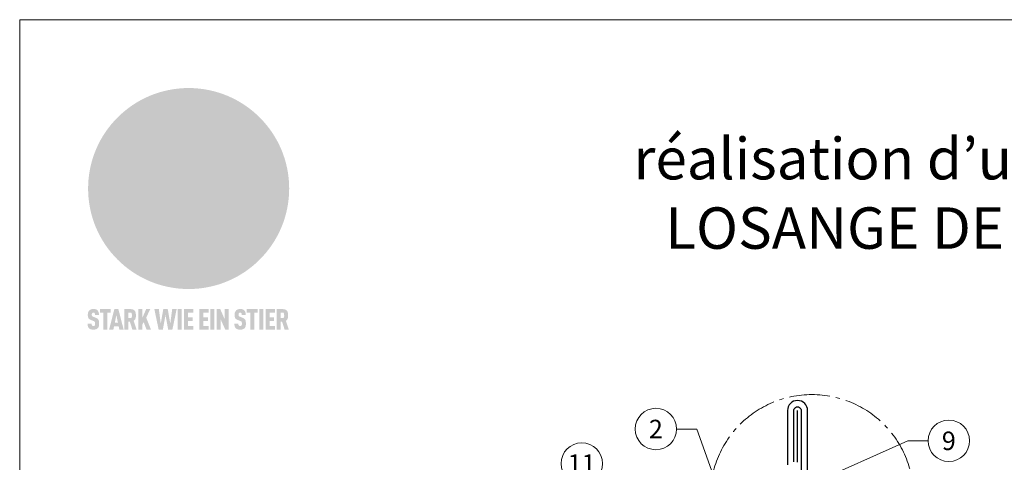
# Model space of a CAD drawing. Units: millimetres. Extents: x 0 to 70034, y 0 to 4832.
# Drawn here: x 34570 to 35045, y 826 to 1039 of the extents above; entities that cross this region are included whole.
import ezdxf
from ezdxf.enums import TextEntityAlignment as Align

# ---------------------------------------------------------------- set-up
doc = ezdxf.new("R2010")
doc.units = ezdxf.units.MM
doc.linetypes.add('AM_DIN_G_W050', pattern=[13.75, 9.75, -1.5, 1, -1.5])
for name, color, linetype, lineweight, true_color in [('01_PREFA-Dachprodukt', 7, 'Continuous', 25, 0xe1000f), ('02_Kantteile', 7, 'Continuous', 25, 0xff7f7f), ('08_Bemassung', 7, 'Continuous', 5, 0x505f69), ('10_Blattrahmen', 7, 'Continuous', 20, 0x000000), ('20_PREFA_Logo_weiss', 7, 'Continuous', 0, 0xfefefe), ('99_Text_1_DE', 7, 'Continuous', 25, 0xe1000f)]:
    doc.layers.add(name, color=color, linetype=linetype, lineweight=lineweight, true_color=true_color)
doc.styles.add('Arial', font='arial.ttf')
doc.styles.add('PREFA_Standard', font='arial.ttf', dxfattribs={"height": 20})

# ---------------------------------------------------------------- blocks, each defined once
blk = doc.blocks.new('A$C8d5866de')
h = blk.add_hatch(color=256)
h.dxf.hatch_style = 1
h.paths.add_polyline_path([(25.88, -1.79), (30.43, 2.83), (29.86, 3.85), (28.97, 5.42), (30.61, 5.51), (31.96, 5.49), (33.06, 5.39), (33.94, 5.21), (34.61, 4.98), (35.11, 4.71), (35.46, 4.42), (35.69, 4.13), (35.9, 3.67), (35.98, 3.2), (35.97, 2.74), (35.88, 2.32), (35.64, 1.65), (35.51, 1.39), (36.65, 2.5), (37.57, 3.44), (38.25, 4.27), (38.73, 4.92), (39.28, 5.79), (39.5, 6.31), (39.65, 6.89), (39.69, 7.52), (39.6, 8.21), (39.47, 8.6), (39.26, 8.97), (38.98, 9.31), (38.65, 9.63), (37.83, 10.18), (36.87, 10.64), (35.83, 11), (34.77, 11.29), (32.84, 11.67), (31.68, 11.8), (30.43, 11.88), (27.94, 11.93), (25.2, 11.86), (17.95, 24.26), (10.7, 36.66), (8.97, 36.63), (6.95, 36.49), (4.31, 36.16), (1.14, 35.59), (-0.61, 35.19), (-2.45, 34.69), (-4.36, 34.11), (-6.35, 33.41), (-8.39, 32.6), (-10.46, 31.66), (-11.95, 30.89), (-13.43, 30), (-14.88, 29.02), (-16.32, 27.96), (-17.72, 26.84), (-19.08, 25.66), (-21.68, 23.2), (-22.14, 22.78), (-22.7, 22.36), (-23.36, 21.94), (-24.12, 21.55), (-24.97, 21.2), (-25.93, 20.9), (-26.99, 20.66), (-28.15, 20.51), (-29.98, 20.27), (-31.01, 20.05), (-32.1, 19.74), (-33.19, 19.33), (-34.26, 18.78), (-35.28, 18.09), (-36.22, 17.24), (-36.66, 16.71), (-37.03, 16.13), (-37.33, 15.51), (-37.55, 14.89), (-37.7, 14.29), (-37.78, 13.71), (-37.79, 13.18), (-37.72, 12.72), (-38.08, 11.63), (-38.22, 10.64), (-38.19, 10.19), (-38.11, 9.8), (-37.98, 9.46), (-37.78, 9.18), (-37.03, 8.53), (-36.05, 7.94), (-34.78, 7.39), (-33.14, 6.84), (-33.5, 11.52), (-34.4, 12.11), (-35.06, 12.75), (-35.31, 13.13), (-35.46, 13.54), (-35.48, 13.86), (-35.41, 14.23), (-35.27, 14.62), (-35.05, 15.03), (-34.77, 15.43), (-34.42, 15.82), (-34.02, 16.17), (-33.56, 16.47), (-32.89, 16.79), (-32.13, 17.06), (-30.54, 17.45), (-28.73, 17.72), (-30.86, 5.72), (-33, -6.29), (-29.59, -5.64), (-26.61, -6.5), (-22.92, -0.91), (-15.97, -5.92), (-15.49, -19.29), (-11.91, -18.61), (-8.49, -19.48), (-3.25, -8.34), (0.23, -8.34), (4.44, -12.51), (15.04, -12.51), (16.8, -10.76), (21.99, -15.14), (27.17, -19.52), (30.62, -18.8), (35.07, -19.41)])
h.paths.add_polyline_path([(3.16, 5.42), (2.9, 5.18), (2.55, 5.05), (2.08, 5.01), (0.96, 5.1), (-0.85, 5.43), (-3.75, 5.67), (-5.66, 5.69), (-6.49, 5.61), (-7.16, 5.46), (-8.07, 5.08), (-8.8, 4.62), (-9.07, 4.35), (-9.29, 4.04), (-9.42, 3.7), (-9.47, 3.33), (-9.41, 2.6), (-9.26, 2.07), (-9.02, 1.62), (-10.37, 3.02), (-11.42, 4.18), (-12.15, 5.15), (-12.49, 5.78), (-12.81, 6.53), (-13.02, 7.28), (-13.05, 7.62), (-13.02, 7.92), (-12.83, 8.55), (-12.64, 8.93), (-12.35, 9.33), (-11.94, 9.74), (-11.37, 10.16), (-10.61, 10.57), (-9.64, 10.97), (-8.51, 11.31), (-7.32, 11.56), (-4.99, 11.87), (-3.05, 11.99), (-1.93, 12), (0.67, 11.9), (2.19, 11.76), (2.74, 11.68), (3.04, 11.57), (3.19, 11.39), (3.33, 11.09), (3.55, 10.23), (3.7, 9.24), (3.77, 8.37), (3.75, 7.52), (3.63, 6.59), (3.52, 6.14), (3.36, 5.75)], flags=16)
h = blk.add_hatch(color=256)
h.dxf.hatch_style = 1
h.paths.add_polyline_path([(-43.86, -62.92), (-43.89, -62.89), (-43.93, -62.86), (-43.97, -62.83), (-44.01, -62.8), (-44.05, -62.77), (-44.09, -62.74), (-44.13, -62.71), (-44.17, -62.68), (-44.21, -62.66), (-44.26, -62.63), (-44.3, -62.6), (-44.35, -62.58), (-44.45, -62.53), (-44.55, -62.48), (-44.66, -62.43), (-46.1, -61.86), (-46.19, -61.82), (-46.28, -61.78), (-46.35, -61.74), (-46.41, -61.7), (-46.46, -61.66), (-46.52, -61.61), (-46.56, -61.56), (-46.6, -61.51), (-46.63, -61.45), (-46.65, -61.39), (-46.67, -61.34), (-46.68, -61.28), (-46.69, -61.22), (-46.71, -61.15), (-46.71, -61.05), (-46.72, -60.95), (-46.71, -60.75), (-46.71, -60.67), (-46.7, -60.57), (-46.69, -60.5), (-46.67, -60.44), (-46.66, -60.38), (-46.63, -60.32), (-46.61, -60.27), (-46.58, -60.22), (-46.52, -60.14), (-46.48, -60.09), (-46.43, -60.05), (-46.39, -60.02), (-46.33, -59.99), (-46.28, -59.97), (-46.22, -59.95), (-46.15, -59.93), (-46.09, -59.92), (-45.98, -59.91), (-45.9, -59.91), (-45.83, -59.91), (-45.76, -59.93), (-45.69, -59.94), (-45.63, -59.96), (-45.57, -59.99), (-45.51, -60.03), (-45.45, -60.07), (-45.4, -60.12), (-45.36, -60.18), (-45.32, -60.24), (-45.29, -60.31), (-45.26, -60.39), (-45.24, -60.46), (-45.23, -60.53), (-45.22, -60.6), (-45.21, -60.66), (-45.21, -60.76), (-45.2, -60.91), (-45.2, -61.03), (-43.28, -61.03), (-43.28, -60.85), (-43.28, -60.67), (-43.3, -60.5), (-43.31, -60.41), (-43.32, -60.33), (-43.33, -60.25), (-43.34, -60.17), (-43.36, -60.09), (-43.37, -60.01), (-43.39, -59.93), (-43.41, -59.86), (-43.43, -59.79), (-43.45, -59.71), (-43.47, -59.64), (-43.5, -59.57), (-43.52, -59.5), (-43.55, -59.44), (-43.58, -59.37), (-43.61, -59.31), (-43.65, -59.25), (-43.68, -59.19), (-43.72, -59.13), (-43.76, -59.07), (-43.8, -59.01), (-43.84, -58.96), (-43.88, -58.91), (-43.93, -58.86), (-43.97, -58.81), (-44.02, -58.76), (-44.06, -58.72), (-44.1, -58.68), (-44.14, -58.65), (-44.19, -58.61), (-44.23, -58.58), (-44.28, -58.55), (-44.32, -58.52), (-44.37, -58.49), (-44.42, -58.46), (-44.47, -58.43), (-44.53, -58.41), (-44.58, -58.38), (-44.64, -58.36), (-44.69, -58.34), (-44.75, -58.32), (-44.81, -58.3), (-44.87, -58.28), (-44.94, -58.26), (-45, -58.24), (-45.07, -58.23), (-45.13, -58.21), (-45.2, -58.2), (-45.27, -58.19), (-45.34, -58.18), (-45.41, -58.17), (-45.49, -58.16), (-45.64, -58.15), (-45.8, -58.14), (-45.96, -58.13), (-46.1, -58.14), (-46.17, -58.14), (-46.24, -58.15), (-46.3, -58.15), (-46.37, -58.16), (-46.44, -58.17), (-46.5, -58.18), (-46.56, -58.19), (-46.63, -58.2), (-46.69, -58.21), (-46.75, -58.23), (-46.81, -58.24), (-46.87, -58.26), (-46.92, -58.28), (-46.98, -58.3), (-47.04, -58.32), (-47.09, -58.34), (-47.15, -58.36), (-47.2, -58.38), (-47.25, -58.41), (-47.31, -58.43), (-47.36, -58.46), (-47.41, -58.49), (-47.46, -58.52), (-47.5, -58.55), (-47.55, -58.58), (-47.6, -58.61), (-47.64, -58.65), (-47.69, -58.68), (-47.73, -58.72), (-47.77, -58.76), (-47.83, -58.81), (-47.88, -58.86), (-47.93, -58.91), (-47.98, -58.96), (-48.02, -59.02), (-48.07, -59.07), (-48.11, -59.13), (-48.15, -59.19), (-48.19, -59.25), (-48.23, -59.31), (-48.27, -59.37), (-48.3, -59.43), (-48.34, -59.5), (-48.37, -59.56), (-48.4, -59.63), (-48.43, -59.7), (-48.45, -59.77), (-48.48, -59.84), (-48.5, -59.91), (-48.52, -59.99), (-48.54, -60.06), (-48.56, -60.13), (-48.57, -60.21), (-48.59, -60.29), (-48.6, -60.36), (-48.61, -60.44), (-48.62, -60.52), (-48.63, -60.6), (-48.63, -60.69), (-48.64, -60.77), (-48.64, -60.85), (-48.64, -61.07), (-48.64, -61.21), (-48.63, -61.33), (-48.62, -61.46), (-48.61, -61.58), (-48.6, -61.69), (-48.58, -61.8), (-48.56, -61.9), (-48.54, -62), (-48.53, -62.05), (-48.52, -62.1), (-48.5, -62.15), (-48.49, -62.19), (-48.47, -62.24), (-48.46, -62.28), (-48.44, -62.32), (-48.43, -62.36), (-48.41, -62.4), (-48.39, -62.44), (-48.37, -62.48), (-48.36, -62.51), (-48.34, -62.55), (-48.32, -62.58), (-48.29, -62.61), (-48.27, -62.65), (-48.25, -62.68), (-48.23, -62.71), (-48.2, -62.74), (-48.18, -62.77), (-48.15, -62.8), (-48.13, -62.83), (-48.1, -62.86), (-48.07, -62.89), (-48.04, -62.92), (-48.01, -62.94), (-47.98, -62.97), (-47.95, -63), (-47.92, -63.02), (-47.89, -63.05), (-47.85, -63.07), (-47.82, -63.1), (-47.78, -63.12), (-47.75, -63.15), (-47.71, -63.17), (-47.67, -63.19), (-47.64, -63.21), (-47.6, -63.23), (-47.56, -63.26), (-47.52, -63.28), (-47.43, -63.32), (-47.35, -63.35), (-46, -63.9), (-45.88, -63.95), (-45.82, -63.97), (-45.76, -64), (-45.68, -64.04), (-45.59, -64.08), (-45.54, -64.12), (-45.47, -64.16), (-45.42, -64.21), (-45.37, -64.25), (-45.32, -64.3), (-45.28, -64.35), (-45.25, -64.4), (-45.23, -64.46), (-45.2, -64.53), (-45.18, -64.6), (-45.16, -64.69), (-45.14, -64.77), (-45.14, -64.84), (-45.13, -64.9), (-45.12, -64.97), (-45.12, -65.05), (-45.12, -65.12), (-45.12, -65.2), (-45.12, -65.4), (-45.12, -65.49), (-45.13, -65.55), (-45.14, -65.61), (-45.15, -65.68), (-45.16, -65.76), (-45.18, -65.83), (-45.2, -65.9), (-45.23, -65.97), (-45.26, -66.03), (-45.3, -66.08), (-45.32, -66.11), (-45.34, -66.13), (-45.38, -66.17), (-45.42, -66.21), (-45.47, -66.24), (-45.53, -66.27), (-45.59, -66.3), (-45.65, -66.32), (-45.72, -66.33), (-45.8, -66.34), (-45.88, -66.35), (-45.97, -66.35), (-46.05, -66.35), (-46.12, -66.34), (-46.2, -66.33), (-46.27, -66.31), (-46.33, -66.29), (-46.39, -66.26), (-46.45, -66.23), (-46.51, -66.19), (-46.56, -66.15), (-46.6, -66.11), (-46.63, -66.06), (-46.67, -66.01), (-46.7, -65.95), (-46.73, -65.88), (-46.75, -65.8), (-46.76, -65.75), (-46.77, -65.69), (-46.78, -65.63), (-46.78, -65.57), (-46.79, -65.51), (-46.79, -65.44), (-46.8, -65.37), (-46.8, -65.3), (-46.8, -65.23), (-48.72, -65.23), (-48.72, -65.41), (-48.72, -65.59), (-48.71, -65.76), (-48.69, -65.92), (-48.67, -66.08), (-48.66, -66.16), (-48.65, -66.23), (-48.63, -66.3), (-48.62, -66.37), (-48.6, -66.44), (-48.58, -66.51), (-48.56, -66.58), (-48.54, -66.64), (-48.52, -66.7), (-48.5, -66.77), (-48.47, -66.83), (-48.44, -66.89), (-48.41, -66.94), (-48.38, -67), (-48.35, -67.06), (-48.32, -67.11), (-48.28, -67.16), (-48.25, -67.21), (-48.21, -67.26), (-48.17, -67.31), (-48.13, -67.36), (-48.08, -67.41), (-48.04, -67.45), (-48, -67.49), (-47.96, -67.53), (-47.91, -67.56), (-47.86, -67.6), (-47.81, -67.64), (-47.76, -67.67), (-47.71, -67.7), (-47.65, -67.74), (-47.6, -67.77), (-47.54, -67.8), (-47.48, -67.83), (-47.42, -67.86), (-47.36, -67.88), (-47.29, -67.91), (-47.23, -67.93), (-47.16, -67.96), (-47.09, -67.98), (-47.02, -68), (-46.95, -68.02), (-46.88, -68.03), (-46.8, -68.05), (-46.73, -68.06), (-46.65, -68.08), (-46.57, -68.09), (-46.48, -68.1), (-46.4, -68.11), (-46.32, -68.11), (-46.23, -68.12), (-46.14, -68.12), (-45.96, -68.13), (-45.78, -68.12), (-45.69, -68.12), (-45.6, -68.11), (-45.52, -68.1), (-45.44, -68.09), (-45.35, -68.08), (-45.27, -68.07), (-45.2, -68.06), (-45.12, -68.04), (-45.04, -68.03), (-44.97, -68.01), (-44.89, -67.99), (-44.82, -67.97), (-44.75, -67.94), (-44.68, -67.92), (-44.62, -67.89), (-44.55, -67.87), (-44.49, -67.84), (-44.43, -67.81), (-44.37, -67.78), (-44.31, -67.75), (-44.25, -67.72), (-44.2, -67.69), (-44.14, -67.65), (-44.09, -67.62), (-44.04, -67.58), (-43.99, -67.55), (-43.95, -67.51), (-43.9, -67.47), (-43.86, -67.43), (-43.82, -67.39), (-43.77, -67.34), (-43.73, -67.3), (-43.69, -67.25), (-43.65, -67.2), (-43.63, -67.17), (-43.61, -67.14), (-43.59, -67.12), (-43.57, -67.09), (-43.54, -67.04), (-43.51, -66.98), (-43.48, -66.92), (-43.45, -66.86), (-43.42, -66.8), (-43.4, -66.74), (-43.38, -66.68), (-43.35, -66.62), (-43.33, -66.55), (-43.32, -66.49), (-43.3, -66.42), (-43.29, -66.35), (-43.27, -66.28), (-43.26, -66.21), (-43.24, -66.06), (-43.22, -65.9), (-43.21, -65.74), (-43.2, -65.57), (-43.19, -65.4), (-43.19, -65.21), (-43.19, -65.06), (-43.2, -64.9), (-43.2, -64.75), (-43.21, -64.61), (-43.22, -64.48), (-43.23, -64.34), (-43.25, -64.22), (-43.27, -64.1), (-43.29, -63.98), (-43.3, -63.93), (-43.31, -63.87), (-43.33, -63.82), (-43.34, -63.77), (-43.36, -63.72), (-43.37, -63.67), (-43.39, -63.62), (-43.41, -63.58), (-43.42, -63.53), (-43.44, -63.49), (-43.46, -63.45), (-43.48, -63.41), (-43.5, -63.37), (-43.52, -63.33), (-43.54, -63.29), (-43.57, -63.26), (-43.59, -63.22), (-43.62, -63.18), (-43.64, -63.15), (-43.67, -63.11), (-43.7, -63.08), (-43.73, -63.05), (-43.76, -63.01), (-43.79, -62.98), (-43.82, -62.95)])
h = blk.add_hatch(color=256)
h.dxf.hatch_style = 1
h.paths.add_polyline_path([(-39.22, -59.98), (-37.56, -59.98), (-37.56, -58.2), (-42.8, -58.2), (-42.8, -59.98), (-41.14, -59.98), (-41.14, -68.06), (-39.22, -68.06)])
h = blk.add_hatch(color=256)
h.dxf.hatch_style = 1
h.paths.add_polyline_path([(-38.36, -68.06), (-36.32, -68.06), (-36, -66.54), (-33.73, -66.54), (-33.41, -68.06), (-31.36, -68.06), (-33.9, -58.2), (-35.83, -58.2)])
h.paths.add_polyline_path([(-35.62, -64.76), (-34.86, -61.1), (-34.1, -64.76)], flags=16)
h = blk.add_hatch(color=256)
h.dxf.hatch_style = 1
h.paths.add_polyline_path([(-30.96, -68.06), (-29.03, -68.06), (-29.03, -64.26), (-28.37, -64.26), (-27.14, -68.06), (-25.13, -68.06), (-26.54, -63.83), (-26.46, -63.77), (-26.42, -63.74), (-26.38, -63.71), (-26.34, -63.68), (-26.3, -63.65), (-26.27, -63.62), (-26.23, -63.59), (-26.19, -63.56), (-26.16, -63.52), (-26.13, -63.49), (-26.1, -63.46), (-26.06, -63.42), (-26.03, -63.39), (-26, -63.36), (-25.98, -63.32), (-25.95, -63.29), (-25.92, -63.25), (-25.9, -63.21), (-25.87, -63.18), (-25.85, -63.14), (-25.82, -63.1), (-25.8, -63.06), (-25.78, -63.03), (-25.76, -62.99), (-25.74, -62.95), (-25.72, -62.91), (-25.7, -62.87), (-25.69, -62.83), (-25.67, -62.79), (-25.66, -62.74), (-25.64, -62.7), (-25.62, -62.62), (-25.59, -62.53), (-25.57, -62.45), (-25.55, -62.36), (-25.53, -62.27), (-25.51, -62.18), (-25.5, -62.09), (-25.48, -62), (-25.47, -61.9), (-25.46, -61.81), (-25.45, -61.71), (-25.45, -61.62), (-25.44, -61.52), (-25.44, -61.42), (-25.44, -61.32), (-25.45, -60.88), (-25.45, -60.71), (-25.47, -60.55), (-25.49, -60.39), (-25.5, -60.31), (-25.51, -60.24), (-25.52, -60.17), (-25.54, -60.09), (-25.55, -60.02), (-25.57, -59.95), (-25.59, -59.88), (-25.61, -59.82), (-25.63, -59.75), (-25.65, -59.68), (-25.67, -59.62), (-25.69, -59.56), (-25.72, -59.5), (-25.75, -59.44), (-25.77, -59.38), (-25.8, -59.32), (-25.83, -59.26), (-25.86, -59.21), (-25.9, -59.16), (-25.93, -59.1), (-25.97, -59.05), (-26, -59), (-26.02, -58.98), (-26.04, -58.95), (-26.06, -58.93), (-26.08, -58.91), (-26.1, -58.88), (-26.12, -58.86), (-26.14, -58.84), (-26.17, -58.82), (-26.19, -58.8), (-26.21, -58.77), (-26.23, -58.75), (-26.26, -58.73), (-26.28, -58.71), (-26.31, -58.69), (-26.33, -58.68), (-26.36, -58.66), (-26.39, -58.64), (-26.41, -58.62), (-26.44, -58.6), (-26.47, -58.59), (-26.52, -58.55), (-26.58, -58.52), (-26.64, -58.49), (-26.71, -58.46), (-26.77, -58.43), (-26.84, -58.41), (-26.91, -58.38), (-26.98, -58.36), (-27.05, -58.34), (-27.12, -58.32), (-27.2, -58.3), (-27.28, -58.29), (-27.36, -58.27), (-27.44, -58.26), (-27.52, -58.25), (-27.61, -58.23), (-27.7, -58.23), (-27.79, -58.22), (-27.88, -58.21), (-27.97, -58.21), (-28.17, -58.2), (-30.96, -58.2)])
h.paths.add_polyline_path([(-29.03, -59.98), (-27.61, -59.98), (-27.45, -60.48), (-27.44, -60.53), (-27.37, -60.79), (-27.37, -60.94), (-27.32, -61.59), (-27.61, -62.43), (-29.03, -62.57)], flags=16)
h = blk.add_hatch(color=256)
h.dxf.hatch_style = 1
h.paths.add_polyline_path([(-22.35, -62.44), (-22.35, -58.2), (-24.28, -58.2), (-24.28, -68.06), (-22.35, -68.06), (-22.35, -65.79), (-21.72, -64.46), (-20.3, -68.06), (-18.2, -68.06), (-20.48, -62.3), (-18.52, -58.2), (-20.48, -58.2)])
h = blk.add_hatch(color=256)
h.dxf.hatch_style = 1
h.paths.add_polyline_path([(-14.48, -68.06), (-12.43, -68.06), (-11.16, -61.08), (-9.88, -68.06), (-7.84, -68.06), (-5.78, -58.2), (-7.93, -58.2), (-8.86, -65.17), (-10.08, -58.2), (-12.24, -58.2), (-13.45, -65.17), (-14.38, -58.2), (-16.54, -58.2)])
h = blk.add_hatch(color=256)
h.dxf.hatch_style = 1
h.paths.add_polyline_path([(-5.32, -68.06), (-3.4, -68.06), (-3.4, -58.2), (-5.32, -58.2)])
h = blk.add_hatch(color=256)
h.dxf.hatch_style = 1
h.paths.add_polyline_path([(-0.32, -59.98), (2.25, -59.98), (2.25, -58.2), (-2.24, -58.2), (-2.24, -68.06), (2.25, -68.06), (2.25, -66.28), (-0.32, -66.28), (-0.32, -63.98), (1.9, -63.98), (1.9, -62.21), (-0.32, -62.21)])
h = blk.add_hatch(color=256)
h.dxf.hatch_style = 1
h.paths.add_polyline_path([(9.71, -68.06), (9.71, -66.28), (7.14, -66.28), (7.14, -63.98), (9.35, -63.98), (9.35, -62.21), (7.14, -62.21), (7.14, -59.98), (9.71, -59.98), (9.71, -58.2), (5.21, -58.2), (5.21, -68.06)])
h = blk.add_hatch(color=256)
h.dxf.hatch_style = 1
h.paths.add_polyline_path([(12.45, -58.2), (10.53, -58.2), (10.53, -68.06), (12.45, -68.06)])
h = blk.add_hatch(color=256)
h.dxf.hatch_style = 1
h.paths.add_polyline_path([(15.24, -58.2), (13.56, -58.2), (13.56, -68.06), (15.49, -68.06), (15.49, -63.24), (17.65, -68.06), (19.29, -68.06), (19.29, -58.2), (17.36, -58.2), (17.36, -63.02)])
h = blk.add_hatch(color=256)
h.dxf.hatch_style = 1
h.paths.add_polyline_path([(24.09, -60.75), (24.09, -60.67), (24.1, -60.57), (24.12, -60.5), (24.13, -60.44), (24.15, -60.38), (24.17, -60.32), (24.19, -60.27), (24.22, -60.22), (24.28, -60.14), (24.32, -60.09), (24.37, -60.05), (24.42, -60.02), (24.47, -59.99), (24.52, -59.97), (24.58, -59.95), (24.65, -59.93), (24.72, -59.92), (24.82, -59.91), (24.9, -59.91), (24.97, -59.91), (25.05, -59.93), (25.11, -59.94), (25.17, -59.96), (25.23, -59.99), (25.29, -60.03), (25.35, -60.07), (25.4, -60.12), (25.44, -60.18), (25.48, -60.24), (25.52, -60.31), (25.54, -60.39), (25.56, -60.46), (25.58, -60.53), (25.58, -60.6), (25.59, -60.66), (25.6, -60.76), (25.6, -60.91), (25.6, -61.03), (27.53, -61.03), (27.53, -60.85), (27.52, -60.67), (27.5, -60.5), (27.5, -60.41), (27.49, -60.33), (27.47, -60.25), (27.46, -60.17), (27.45, -60.09), (27.43, -60.01), (27.41, -59.93), (27.39, -59.86), (27.37, -59.79), (27.35, -59.71), (27.33, -59.64), (27.31, -59.57), (27.28, -59.5), (27.25, -59.44), (27.22, -59.37), (27.19, -59.31), (27.16, -59.25), (27.12, -59.19), (27.09, -59.13), (27.05, -59.07), (27.01, -59.01), (26.97, -58.96), (26.92, -58.91), (26.88, -58.86), (26.83, -58.81), (26.78, -58.76), (26.74, -58.72), (26.7, -58.68), (26.66, -58.65), (26.62, -58.61), (26.57, -58.58), (26.53, -58.55), (26.48, -58.52), (26.43, -58.49), (26.38, -58.46), (26.33, -58.43), (26.28, -58.41), (26.22, -58.38), (26.17, -58.36), (26.11, -58.34), (26.05, -58.32), (25.99, -58.3), (25.93, -58.28), (25.87, -58.26), (25.8, -58.24), (25.74, -58.23), (25.67, -58.21), (25.6, -58.2), (25.53, -58.19), (25.46, -58.18), (25.39, -58.17), (25.32, -58.16), (25.16, -58.15), (25.01, -58.14), (24.84, -58.13), (24.7, -58.14), (24.63, -58.14), (24.57, -58.15), (24.5, -58.15), (24.43, -58.16), (24.37, -58.17), (24.3, -58.18), (24.24, -58.19), (24.18, -58.2), (24.12, -58.21), (24.05, -58.23), (24, -58.24), (23.94, -58.26), (23.88, -58.28), (23.82, -58.3), (23.76, -58.32), (23.71, -58.34), (23.66, -58.36), (23.6, -58.38), (23.55, -58.41), (23.5, -58.43), (23.45, -58.46), (23.4, -58.49), (23.35, -58.52), (23.3, -58.55), (23.25, -58.58), (23.21, -58.61), (23.16, -58.65), (23.12, -58.68), (23.07, -58.72), (23.03, -58.76), (22.98, -58.81), (22.92, -58.86), (22.87, -58.91), (22.83, -58.96), (22.78, -59.02), (22.73, -59.07), (22.69, -59.13), (22.65, -59.19), (22.61, -59.25), (22.57, -59.31), (22.53, -59.37), (22.5, -59.43), (22.47, -59.5), (22.44, -59.56), (22.41, -59.63), (22.38, -59.7), (22.35, -59.77), (22.33, -59.84), (22.3, -59.91), (22.28, -59.99), (22.26, -60.06), (22.25, -60.13), (22.23, -60.21), (22.22, -60.29), (22.2, -60.36), (22.19, -60.44), (22.18, -60.52), (22.18, -60.6), (22.17, -60.69), (22.17, -60.77), (22.16, -60.85), (22.16, -61.07), (22.17, -61.21), (22.17, -61.33), (22.18, -61.46), (22.19, -61.58), (22.21, -61.69), (22.22, -61.8), (22.24, -61.9), (22.26, -62), (22.27, -62.05), (22.29, -62.1), (22.3, -62.15), (22.31, -62.19), (22.33, -62.24), (22.34, -62.28), (22.36, -62.32), (22.38, -62.36), (22.39, -62.4), (22.41, -62.44), (22.43, -62.48), (22.45, -62.51), (22.47, -62.55), (22.49, -62.58), (22.51, -62.61), (22.53, -62.65), (22.55, -62.68), (22.58, -62.71), (22.6, -62.74), (22.63, -62.77), (22.65, -62.8), (22.68, -62.83), (22.71, -62.86), (22.73, -62.89), (22.76, -62.92), (22.79, -62.94), (22.82, -62.97), (22.85, -63), (22.88, -63.02), (22.92, -63.05), (22.95, -63.07), (22.99, -63.1), (23.02, -63.12), (23.06, -63.15), (23.09, -63.17), (23.13, -63.19), (23.17, -63.21), (23.21, -63.23), (23.25, -63.26), (23.29, -63.28), (23.37, -63.32), (23.46, -63.35), (24.8, -63.9), (24.93, -63.95), (24.99, -63.97), (25.04, -64), (25.13, -64.04), (25.21, -64.08), (25.27, -64.12), (25.33, -64.16), (25.39, -64.21), (25.44, -64.25), (25.48, -64.3), (25.52, -64.35), (25.55, -64.4), (25.58, -64.46), (25.6, -64.53), (25.62, -64.6), (25.64, -64.69), (25.66, -64.77), (25.67, -64.84), (25.67, -64.9), (25.68, -64.97), (25.68, -65.05), (25.68, -65.12), (25.69, -65.2), (25.68, -65.4), (25.68, -65.49), (25.67, -65.55), (25.67, -65.61), (25.66, -65.68), (25.64, -65.76), (25.63, -65.83), (25.6, -65.9), (25.58, -65.97), (25.54, -66.03), (25.51, -66.08), (25.48, -66.11), (25.46, -66.13), (25.43, -66.17), (25.38, -66.21), (25.33, -66.24), (25.27, -66.27), (25.21, -66.3), (25.15, -66.32), (25.08, -66.33), (25.01, -66.34), (24.92, -66.35), (24.83, -66.35), (24.76, -66.35), (24.68, -66.34), (24.6, -66.33), (24.54, -66.31), (24.48, -66.29), (24.42, -66.26), (24.36, -66.23), (24.29, -66.19), (24.24, -66.15), (24.21, -66.11), (24.17, -66.06), (24.14, -66.01), (24.11, -65.95), (24.08, -65.88), (24.05, -65.8), (24.04, -65.75), (24.03, -65.69), (24.03, -65.63), (24.02, -65.57), (24.01, -65.51), (24.01, -65.44), (24.01, -65.37), (24.01, -65.3), (24.01, -65.23), (22.08, -65.23), (22.08, -65.41), (22.09, -65.59), (22.1, -65.76), (22.11, -65.92), (22.13, -66.08), (22.14, -66.16), (22.16, -66.23), (22.17, -66.3), (22.19, -66.37), (22.2, -66.44), (22.22, -66.51), (22.24, -66.58), (22.26, -66.64), (22.28, -66.7), (22.31, -66.77), (22.33, -66.83), (22.36, -66.89), (22.39, -66.94), (22.42, -67), (22.45, -67.06), (22.48, -67.11), (22.52, -67.16), (22.56, -67.21), (22.59, -67.26), (22.63, -67.31), (22.68, -67.36), (22.72, -67.41), (22.76, -67.45), (22.8, -67.49), (22.85, -67.53), (22.89, -67.56), (22.94, -67.6), (22.99, -67.64), (23.04, -67.67), (23.09, -67.7), (23.15, -67.74), (23.2, -67.77), (23.26, -67.8), (23.32, -67.83), (23.38, -67.86), (23.44, -67.88), (23.51, -67.91), (23.57, -67.93), (23.64, -67.96), (23.71, -67.98), (23.78, -68), (23.85, -68.02), (23.93, -68.03), (24, -68.05), (24.08, -68.06), (24.16, -68.08), (24.24, -68.09), (24.32, -68.1), (24.4, -68.11), (24.49, -68.11), (24.57, -68.12), (24.66, -68.12), (24.84, -68.13), (25.02, -68.12), (25.11, -68.12), (25.2, -68.11), (25.28, -68.1), (25.37, -68.09), (25.45, -68.08), (25.53, -68.07), (25.61, -68.06), (25.69, -68.04), (25.76, -68.03), (25.84, -68.01), (25.91, -67.99), (25.98, -67.97), (26.05, -67.94), (26.12, -67.92), (26.18, -67.89), (26.25, -67.87), (26.31, -67.84), (26.38, -67.81), (26.44, -67.78), (26.49, -67.75), (26.55, -67.72), (26.61, -67.69), (26.66, -67.65), (26.71, -67.62), (26.76, -67.58), (26.81, -67.55), (26.86, -67.51), (26.9, -67.47), (26.94, -67.43), (26.99, -67.39), (27.03, -67.34), (27.07, -67.3), (27.12, -67.25), (27.15, -67.2), (27.17, -67.17), (27.19, -67.14), (27.21, -67.12), (27.23, -67.09), (27.26, -67.04), (27.29, -66.98), (27.33, -66.92), (27.35, -66.86), (27.38, -66.8), (27.4, -66.74), (27.43, -66.68), (27.45, -66.62), (27.47, -66.55), (27.49, -66.49), (27.5, -66.42), (27.52, -66.35), (27.53, -66.28), (27.54, -66.21), (27.56, -66.06), (27.58, -65.9), (27.6, -65.74), (27.6, -65.57), (27.61, -65.4), (27.61, -65.21), (27.61, -65.06), (27.61, -64.9), (27.6, -64.75), (27.59, -64.61), (27.58, -64.48), (27.57, -64.34), (27.55, -64.22), (27.54, -64.1), (27.51, -63.98), (27.5, -63.93), (27.49, -63.87), (27.47, -63.82), (27.46, -63.77), (27.45, -63.72), (27.43, -63.67), (27.41, -63.62), (27.4, -63.58), (27.38, -63.53), (27.36, -63.49), (27.34, -63.45), (27.32, -63.41), (27.3, -63.37), (27.28, -63.33), (27.26, -63.29), (27.24, -63.26), (27.21, -63.22), (27.19, -63.18), (27.16, -63.15), (27.13, -63.11), (27.1, -63.08), (27.07, -63.05), (27.04, -63.01), (27.01, -62.98), (26.98, -62.95), (26.94, -62.92), (26.91, -62.89), (26.87, -62.86), (26.84, -62.83), (26.8, -62.8), (26.76, -62.77), (26.72, -62.74), (26.68, -62.71), (26.63, -62.68), (26.59, -62.66), (26.54, -62.63), (26.5, -62.6), (26.45, -62.58), (26.35, -62.53), (26.25, -62.48), (26.15, -62.43), (24.7, -61.86), (24.61, -61.82), (24.53, -61.78), (24.45, -61.74), (24.4, -61.7), (24.34, -61.66), (24.29, -61.61), (24.24, -61.56), (24.2, -61.51), (24.17, -61.45), (24.15, -61.39), (24.13, -61.34), (24.12, -61.28), (24.11, -61.22), (24.1, -61.15), (24.09, -61.05), (24.09, -60.95)])
h = blk.add_hatch(color=256)
h.dxf.hatch_style = 1
h.paths.add_polyline_path([(29.7, -59.98), (29.7, -68.06), (31.63, -68.06), (31.63, -59.98), (33.29, -59.98), (33.29, -58.2), (28.04, -58.2), (28.04, -59.98)])
h = blk.add_hatch(color=256)
h.dxf.hatch_style = 1
h.paths.add_polyline_path([(34.04, -68.06), (35.96, -68.06), (35.96, -58.2), (34.04, -58.2)])
h = blk.add_hatch(color=256)
h.dxf.hatch_style = 1
h.paths.add_polyline_path([(37.11, -68.06), (41.61, -68.06), (41.61, -66.28), (39.04, -66.28), (39.04, -63.98), (41.25, -63.98), (41.25, -62.21), (39.04, -62.21), (39.04, -59.98), (41.61, -59.98), (41.61, -58.2), (37.11, -58.2)])
h = blk.add_hatch(color=256)
h.dxf.hatch_style = 1
h.paths.add_polyline_path([(42.47, -68.06), (44.4, -68.06), (44.4, -64.26), (45.07, -64.26), (46.29, -68.06), (48.3, -68.06), (46.89, -63.83), (46.97, -63.77), (47.01, -63.74), (47.05, -63.71), (47.09, -63.68), (47.13, -63.65), (47.17, -63.62), (47.2, -63.59), (47.24, -63.56), (47.27, -63.52), (47.3, -63.49), (47.34, -63.46), (47.37, -63.42), (47.4, -63.39), (47.43, -63.36), (47.45, -63.32), (47.48, -63.29), (47.51, -63.25), (47.54, -63.21), (47.56, -63.18), (47.58, -63.14), (47.61, -63.1), (47.63, -63.06), (47.65, -63.03), (47.67, -62.99), (47.69, -62.95), (47.71, -62.91), (47.73, -62.87), (47.74, -62.83), (47.76, -62.79), (47.77, -62.74), (47.79, -62.7), (47.81, -62.62), (47.84, -62.53), (47.86, -62.45), (47.88, -62.36), (47.9, -62.27), (47.92, -62.18), (47.93, -62.09), (47.95, -62), (47.96, -61.9), (47.97, -61.81), (47.98, -61.71), (47.98, -61.62), (47.99, -61.52), (47.99, -61.42), (47.99, -61.32), (47.98, -60.88), (47.98, -60.71), (47.96, -60.55), (47.95, -60.39), (47.93, -60.31), (47.92, -60.24), (47.91, -60.17), (47.89, -60.09), (47.88, -60.02), (47.86, -59.95), (47.84, -59.88), (47.82, -59.82), (47.8, -59.75), (47.78, -59.68), (47.76, -59.62), (47.74, -59.56), (47.71, -59.5), (47.68, -59.44), (47.66, -59.38), (47.63, -59.32), (47.6, -59.26), (47.57, -59.21), (47.53, -59.16), (47.5, -59.1), (47.46, -59.05), (47.43, -59), (47.41, -58.98), (47.39, -58.95), (47.37, -58.93), (47.35, -58.91), (47.33, -58.88), (47.31, -58.86), (47.29, -58.84), (47.27, -58.82), (47.24, -58.8), (47.22, -58.77), (47.2, -58.75), (47.17, -58.73), (47.15, -58.71), (47.12, -58.69), (47.1, -58.68), (47.07, -58.66), (47.05, -58.64), (47.02, -58.62), (46.99, -58.6), (46.96, -58.59), (46.91, -58.55), (46.85, -58.52), (46.79, -58.49), (46.72, -58.46), (46.66, -58.43), (46.59, -58.41), (46.52, -58.38), (46.45, -58.36), (46.38, -58.34), (46.31, -58.32), (46.23, -58.3), (46.15, -58.29), (46.07, -58.27), (45.99, -58.26), (45.91, -58.25), (45.82, -58.23), (45.73, -58.23), (45.64, -58.22), (45.55, -58.21), (45.46, -58.21), (45.26, -58.2), (42.47, -58.2)])
h.paths.add_polyline_path([(44.4, -59.98), (45.82, -59.98), (45.98, -60.48), (45.99, -60.53), (46.06, -60.79), (46.06, -60.94), (46.11, -61.59), (45.82, -62.43), (44.4, -62.57)], flags=16)
at = {"layer": '01_PREFA-Dachprodukt'}
h = blk.add_hatch(color=256, dxfattribs=at)
h.dxf.hatch_style = 1
h.paths.add_polyline_path([(-40.22, -27.12), (-38.86, -29.02), (-37.43, -30.85), (-35.9, -32.61), (-34.29, -34.29), (-32.61, -35.9), (-30.85, -37.42), (-29.02, -38.86), (-27.12, -40.22), (-25.15, -41.48), (-23.12, -42.65), (-21.03, -43.72), (-18.88, -44.69), (-16.68, -45.56), (-14.42, -46.32), (-12.12, -46.97), (-9.77, -47.51), (-7.39, -47.94), (-4.96, -48.25), (-2.5, -48.44), (0, -48.5), (2.5, -48.44), (4.96, -48.25), (7.39, -47.94), (9.77, -47.51), (12.12, -46.97), (14.42, -46.32), (16.68, -45.56), (18.88, -44.69), (21.03, -43.72), (23.12, -42.65), (25.15, -41.48), (27.12, -40.22), (29.02, -38.86), (30.85, -37.42), (32.61, -35.9), (34.29, -34.29), (35.9, -32.61), (37.42, -30.85), (38.86, -29.02), (40.22, -27.12), (41.48, -25.15), (42.65, -23.12), (43.72, -21.03), (44.69, -18.88), (45.56, -16.68), (46.32, -14.42), (46.97, -12.12), (47.51, -9.77), (47.94, -7.39), (48.25, -4.96), (48.44, -2.5), (48.5, 0), (48.44, 2.5), (48.25, 4.96), (47.94, 7.39), (47.51, 9.77), (46.97, 12.12), (46.32, 14.42), (45.56, 16.68), (44.69, 18.88), (43.72, 21.03), (42.65, 23.12), (41.48, 25.15), (40.22, 27.12), (38.86, 29.02), (37.42, 30.85), (35.9, 32.61), (34.29, 34.29), (32.61, 35.9), (30.85, 37.42), (29.02, 38.86), (27.12, 40.22), (25.15, 41.48), (23.12, 42.65), (21.03, 43.72), (18.88, 44.69), (16.68, 45.56), (14.42, 46.32), (12.12, 46.97), (9.77, 47.51), (7.39, 47.94), (4.96, 48.25), (2.5, 48.44), (0, 48.5), (-2.5, 48.44), (-4.96, 48.25), (-7.39, 47.94), (-9.77, 47.51), (-12.12, 46.97), (-14.42, 46.32), (-16.68, 45.56), (-18.88, 44.69), (-21.03, 43.72), (-23.12, 42.65), (-25.15, 41.48), (-27.12, 40.22), (-29.02, 38.86), (-30.85, 37.42), (-32.61, 35.9), (-34.29, 34.29), (-35.9, 32.61), (-37.43, 30.85), (-38.86, 29.02), (-40.22, 27.12), (-41.48, 25.15), (-42.65, 23.12), (-43.72, 21.03), (-44.69, 18.88), (-45.56, 16.68), (-46.32, 14.42), (-46.97, 12.12), (-47.51, 9.77), (-47.94, 7.39), (-48.25, 4.96), (-48.44, 2.5), (-48.5, 0), (-48.44, -2.5), (-48.25, -4.96), (-47.94, -7.39), (-47.51, -9.77), (-46.97, -12.12), (-46.32, -14.42), (-45.56, -16.68), (-44.69, -18.88), (-43.72, -21.03), (-42.65, -23.12), (-41.48, -25.15)])
h.paths.add_polyline_path([(-26.11, -24.38), (-20.54, -24.38), (-19.96, -24.41), (-19.44, -24.49), (-18.52, -24.77), (-17.78, -25.21), (-17.2, -25.76), (-16.76, -26.38), (-16.47, -27.05), (-16.3, -27.73), (-16.24, -28.38), (-16.33, -29.38), (-16.58, -30.23), (-16.99, -30.94), (-17.53, -31.53), (-18.2, -31.97), (-18.98, -32.29), (-19.86, -32.48), (-20.83, -32.54), (-22.5, -32.54), (-22.5, -36.08), (-26.11, -36.08)], flags=16)
h.paths.add_polyline_path([(-22.5, -27.38), (-20.52, -27.38), (-20, -27.73), (-19.74, -28.11), (-19.65, -28.57), (-19.74, -29.02), (-20, -29.41), (-20.38, -29.66), (-20.84, -29.75), (-22.5, -29.75)], flags=0)
h.paths.add_polyline_path([(-33, -6.29), (-30.86, 5.72), (-28.73, 17.72), (-30.54, 17.45), (-32.13, 17.06), (-32.89, 16.79), (-33.56, 16.47), (-34.02, 16.17), (-34.42, 15.82), (-34.77, 15.43), (-35.05, 15.03), (-35.27, 14.62), (-35.41, 14.23), (-35.48, 13.86), (-35.46, 13.54), (-35.31, 13.13), (-35.06, 12.75), (-34.4, 12.11), (-33.5, 11.52), (-33.14, 6.84), (-34.78, 7.39), (-36.05, 7.94), (-37.03, 8.53), (-37.78, 9.18), (-37.98, 9.46), (-38.11, 9.8), (-38.19, 10.19), (-38.22, 10.64), (-38.08, 11.63), (-37.72, 12.72), (-37.79, 13.18), (-37.78, 13.71), (-37.7, 14.29), (-37.55, 14.89), (-37.33, 15.51), (-37.03, 16.13), (-36.66, 16.71), (-36.22, 17.24), (-35.28, 18.09), (-34.26, 18.78), (-33.19, 19.33), (-32.1, 19.74), (-31.01, 20.05), (-29.98, 20.27), (-28.15, 20.51), (-26.99, 20.66), (-25.93, 20.9), (-24.97, 21.2), (-24.12, 21.55), (-23.36, 21.94), (-22.7, 22.36), (-22.14, 22.78), (-21.68, 23.2), (-19.08, 25.66), (-17.72, 26.84), (-16.32, 27.96), (-14.88, 29.02), (-13.43, 30), (-11.95, 30.89), (-10.46, 31.66), (-8.39, 32.6), (-6.35, 33.41), (-4.36, 34.11), (-2.45, 34.69), (-0.61, 35.19), (1.14, 35.59), (4.31, 36.16), (6.95, 36.49), (8.97, 36.63), (10.7, 36.66), (17.95, 24.26), (25.2, 11.86), (27.94, 11.93), (30.43, 11.88), (31.68, 11.8), (32.84, 11.67), (34.77, 11.29), (35.83, 11), (36.87, 10.64), (37.83, 10.18), (38.65, 9.63), (38.98, 9.31), (39.26, 8.97), (39.47, 8.6), (39.6, 8.21), (39.69, 7.52), (39.65, 6.89), (39.5, 6.31), (39.28, 5.79), (38.73, 4.92), (38.25, 4.27), (37.57, 3.44), (36.65, 2.5), (35.51, 1.39), (35.64, 1.65), (35.88, 2.32), (35.97, 2.74), (35.98, 3.2), (35.9, 3.67), (35.69, 4.13), (35.46, 4.42), (35.11, 4.71), (34.61, 4.98), (33.94, 5.21), (33.06, 5.39), (31.96, 5.49), (30.61, 5.51), (28.97, 5.42), (29.86, 3.85), (30.43, 2.83), (25.88, -1.79), (35.07, -19.41), (30.62, -18.8), (27.17, -19.52), (21.99, -15.14), (16.8, -10.76), (15.04, -12.51), (4.44, -12.51), (0.23, -8.34), (-3.25, -8.34), (-8.49, -19.48), (-11.91, -18.61), (-15.49, -19.29), (-15.97, -5.92), (-22.92, -0.91), (-26.61, -6.5), (-29.59, -5.64)], flags=16)
h.paths.add_polyline_path([(-15.69, -24.38), (-8.82, -24.38), (-8.07, -24.44), (-7.36, -24.59), (-6.71, -24.86), (-6.14, -25.22), (-5.67, -25.7), (-5.31, -26.27), (-5.08, -26.95), (-5, -27.73), (-5.11, -28.63), (-5.24, -29.07), (-5.43, -29.48), (-5.68, -29.86), (-5.98, -30.18), (-6.34, -30.46), (-6.76, -30.66), (-6.41, -30.83), (-6.09, -31.07), (-5.81, -31.36), (-5.58, -31.71), (-5.38, -32.11), (-5.22, -32.56), (-5.04, -33.58), (-4.94, -34.84), (-4.84, -35.54), (-4.64, -36.08), (-8.25, -36.08), (-8.45, -35.19), (-8.54, -34.28), (-8.64, -33.46), (-8.72, -33.07), (-8.86, -32.72), (-9.05, -32.43), (-9.32, -32.2), (-9.69, -32.06), (-10.16, -32), (-12.08, -32), (-12.08, -36.08), (-15.69, -36.08)], flags=16)
h.paths.add_polyline_path([(-12.08, -27.17), (-9.47, -27.17), (-8.96, -27.5), (-8.7, -27.88), (-8.61, -28.33), (-8.7, -28.78), (-8.96, -29.16), (-9.34, -29.41), (-9.8, -29.5), (-12.08, -29.5)], flags=0)
h.paths.add_polyline_path([(-3.89, -24.38), (5.79, -24.38), (5.79, -27.38), (-0.29, -27.38), (-0.29, -28.84), (5.23, -28.84), (5.23, -31.63), (-0.29, -31.63), (-0.29, -33.09), (5.97, -33.09), (5.97, -36.08), (-3.89, -36.08)], flags=16)
h.paths.add_polyline_path([(-10.37, 3.02), (-11.42, 4.18), (-12.15, 5.15), (-12.49, 5.78), (-12.81, 6.53), (-13.07, 7.46), (-13.02, 7.92), (-12.83, 8.55), (-12.64, 8.93), (-12.35, 9.33), (-11.94, 9.74), (-11.37, 10.16), (-10.61, 10.57), (-9.64, 10.97), (-8.51, 11.31), (-7.32, 11.56), (-4.99, 11.87), (-3.05, 11.99), (-1.93, 12), (0.67, 11.9), (2.19, 11.76), (2.99, 11.63), (3.19, 11.39), (3.33, 11.09), (3.55, 10.23), (3.7, 9.24), (3.77, 8.37), (3.75, 7.52), (3.63, 6.59), (3.52, 6.14), (3.28, 5.53), (2.9, 5.18), (2.55, 5.05), (2.08, 5.01), (0.96, 5.1), (-0.85, 5.43), (-3.75, 5.67), (-5.66, 5.69), (-6.49, 5.61), (-7.16, 5.46), (-8.07, 5.08), (-8.8, 4.62), (-9.07, 4.35), (-9.29, 4.04), (-9.42, 3.7), (-9.47, 3.33), (-9.41, 2.6), (-9.26, 2.07), (-9.02, 1.62)], flags=0)
h.paths.add_polyline_path([(6.95, -24.38), (16.27, -24.38), (16.27, -27.38), (10.56, -27.38), (10.56, -28.84), (14.68, -28.84), (14.67, -31.63), (10.56, -31.63), (10.56, -36.08), (6.95, -36.08)], flags=16)
h.paths.add_polyline_path([(18.1, -24.38), (21.62, -24.38), (25.88, -36.08), (22.14, -36.08), (21.65, -34.41), (17.93, -34.41), (17.41, -36.08), (13.79, -36.08)], flags=16)
h.paths.add_polyline_path([(18.72, -31.9), (19.87, -28.25), (20.93, -31.9)], flags=0)
h.paths.add_polyline_path([(-0.85, 5.43), (0.96, 5.1), (2.08, 5.01), (2.55, 5.05), (2.9, 5.18), (3.16, 5.42), (3.36, 5.75), (3.52, 6.14), (3.63, 6.59), (3.75, 7.52), (3.77, 8.37), (3.7, 9.24), (3.55, 10.23), (3.33, 11.09), (3.19, 11.39), (3.04, 11.57), (2.74, 11.68), (2.19, 11.76), (0.67, 11.9), (-1.93, 12), (-3.05, 11.99), (-4.99, 11.87), (-7.32, 11.56), (-8.51, 11.31), (-9.64, 10.97), (-10.61, 10.57), (-11.37, 10.16), (-11.94, 9.74), (-12.35, 9.33), (-12.64, 8.93), (-12.83, 8.55), (-13.02, 7.92), (-13.05, 7.62), (-13.02, 7.28), (-12.81, 6.53), (-12.49, 5.78), (-12.15, 5.15), (-11.42, 4.18), (-10.37, 3.02), (-9.02, 1.62), (-9.26, 2.07), (-9.41, 2.6), (-9.47, 3.33), (-9.42, 3.7), (-9.29, 4.04), (-9.07, 4.35), (-8.8, 4.62), (-8.07, 5.08), (-7.16, 5.46), (-6.49, 5.61), (-5.66, 5.69), (-3.75, 5.67)], flags=0)
h.paths.add_polyline_path([(-20.84, -27.38), (-22.5, -27.38), (-22.5, -29.75), (-20.84, -29.75), (-20.38, -29.66), (-20, -29.41), (-19.74, -29.02), (-19.65, -28.57), (-19.74, -28.11), (-20, -27.73), (-20.38, -27.47)], flags=0)
h.paths.add_polyline_path([(-9.8, -29.5), (-9.34, -29.41), (-8.96, -29.16), (-8.7, -28.78), (-8.61, -28.33), (-8.7, -27.88), (-8.96, -27.5), (-9.34, -27.25), (-9.8, -27.17), (-12.08, -27.17), (-12.08, -29.5)], flags=0)
h.paths.add_polyline_path([(20.93, -31.9), (19.88, -28.3), (19.85, -28.3), (18.72, -31.9)], flags=0)
h = blk.add_hatch(color=256, dxfattribs=at)
h.dxf.hatch_style = 1
h.paths.add_polyline_path([(3.77, 8.37), (3.7, 9.24), (3.55, 10.23), (3.33, 11.09), (3.19, 11.39), (3.04, 11.57), (2.74, 11.68), (2.19, 11.76), (0.67, 11.9), (-1.93, 12), (-3.05, 11.99), (-4.99, 11.87), (-7.32, 11.56), (-8.51, 11.31), (-9.64, 10.97), (-10.61, 10.57), (-11.37, 10.16), (-11.94, 9.74), (-12.35, 9.33), (-12.64, 8.93), (-12.83, 8.55), (-13.02, 7.92), (-13.05, 7.62), (-13.02, 7.28), (-12.81, 6.53), (-12.49, 5.78), (-12.15, 5.15), (-11.42, 4.18), (-10.37, 3.02), (-9.02, 1.62), (-9.26, 2.07), (-9.41, 2.6), (-9.47, 3.33), (-9.42, 3.7), (-9.29, 4.04), (-9.07, 4.35), (-8.8, 4.62), (-8.07, 5.08), (-7.16, 5.46), (-6.49, 5.61), (-5.66, 5.69), (-3.75, 5.67), (-0.85, 5.43), (0.96, 5.1), (2.08, 5.01), (2.55, 5.05), (2.9, 5.18), (3.16, 5.42), (3.36, 5.75), (3.52, 6.14), (3.63, 6.59), (3.75, 7.52)])
h = blk.add_hatch(color=256, dxfattribs=at)
h.dxf.hatch_style = 1
h.paths.add_polyline_path([(-8.7, -27.88), (-8.96, -27.5), (-9.34, -27.25), (-9.8, -27.17), (-12.08, -27.17), (-12.08, -29.5), (-9.8, -29.5), (-9.34, -29.41), (-8.96, -29.16), (-8.7, -28.78), (-8.61, -28.33)])
h.paths.add_polyline_path([(-19.74, -28.11), (-20, -27.73), (-20.38, -27.47), (-20.84, -27.38), (-22.5, -27.38), (-22.5, -29.75), (-20.84, -29.75), (-20.38, -29.66), (-20, -29.41), (-19.74, -29.02), (-19.65, -28.57)])
h.paths.add_polyline_path([(19.88, -28.3), (19.85, -28.3), (18.72, -31.9), (20.93, -31.9)])
at = {"layer": '20_PREFA_Logo_weiss'}
h = blk.add_hatch(color=256, dxfattribs=at)
h.dxf.hatch_style = 1
h.paths.add_polyline_path([(-16.99, -30.94), (-16.58, -30.23), (-16.33, -29.38), (-16.24, -28.38), (-16.3, -27.73), (-16.47, -27.05), (-16.76, -26.38), (-17.2, -25.76), (-17.78, -25.21), (-18.52, -24.77), (-19.44, -24.49), (-19.96, -24.41), (-20.54, -24.38), (-26.11, -24.38), (-26.11, -36.08), (-22.5, -36.08), (-22.5, -32.54), (-20.83, -32.54), (-19.86, -32.48), (-18.98, -32.29), (-18.2, -31.97), (-17.53, -31.53)])
h.paths.add_polyline_path([(-20.84, -29.75), (-22.5, -29.75), (-22.5, -27.38), (-20.84, -27.38), (-20.38, -27.47), (-20, -27.73), (-19.74, -28.11), (-19.65, -28.57), (-19.74, -29.02), (-20, -29.41), (-20.38, -29.66)], flags=16)
h.paths.add_polyline_path([(-6.76, -30.66), (-6.34, -30.46), (-5.98, -30.18), (-5.68, -29.86), (-5.43, -29.48), (-5.24, -29.07), (-5.11, -28.63), (-5, -27.73), (-5.08, -26.95), (-5.31, -26.27), (-5.67, -25.7), (-6.14, -25.22), (-6.71, -24.86), (-7.36, -24.59), (-8.07, -24.44), (-8.82, -24.38), (-15.69, -24.38), (-15.69, -36.08), (-12.08, -36.08), (-12.08, -32), (-10.16, -32), (-9.69, -32.06), (-9.32, -32.2), (-9.05, -32.43), (-8.86, -32.72), (-8.72, -33.07), (-8.64, -33.46), (-8.54, -34.28), (-8.45, -35.19), (-8.25, -36.08), (-4.64, -36.08), (-4.84, -35.54), (-4.94, -34.84), (-5.04, -33.58), (-5.22, -32.56), (-5.38, -32.11), (-5.58, -31.71), (-5.81, -31.36), (-6.09, -31.07), (-6.41, -30.83)])
h.paths.add_polyline_path([(-12.08, -29.5), (-12.08, -27.17), (-9.8, -27.17), (-9.34, -27.25), (-8.96, -27.5), (-8.7, -27.88), (-8.61, -28.33), (-8.7, -28.78), (-8.96, -29.16), (-9.34, -29.41), (-9.8, -29.5)], flags=16)
h.paths.add_polyline_path([(-0.29, -31.63), (5.23, -31.63), (5.23, -28.84), (-0.29, -28.84), (-0.29, -27.38), (5.79, -27.38), (5.79, -24.38), (-3.89, -24.38), (-3.89, -36.08), (5.97, -36.08), (5.97, -33.09), (-0.29, -33.09)])
h.paths.add_polyline_path([(14.68, -28.84), (10.56, -28.84), (10.56, -27.38), (16.27, -27.38), (16.27, -24.38), (6.95, -24.38), (6.95, -36.08), (10.56, -36.08), (10.56, -31.63), (14.67, -31.63)])
h.paths.add_polyline_path([(21.62, -24.38), (18.1, -24.38), (13.79, -36.08), (17.41, -36.08), (17.93, -34.41), (21.65, -34.41), (22.14, -36.08), (25.88, -36.08)])
h.paths.add_polyline_path([(19.85, -28.3), (19.88, -28.3), (20.93, -31.9), (18.72, -31.9)], flags=16)
blk = doc.blocks.new('A$C33afb37e')
at = {"layer": '10_Blattrahmen'}
blk.add_lwpolyline([(0, -1039.5), (735, -1039.5), (735, 0), (0, 0)], close=True, dxfattribs=at)
blk.add_blockref('A$C8d5866de', (81.5, -81.5))

msp = doc.modelspace()

# ---------------------------------------------------------------- linework, layer by layer
at = {"layer": '01_PREFA-Dachprodukt'}
msp.add_line((34944.769, 825.849), (34944.769, 850.812), dxfattribs=at)
at = {"layer": '01_PREFA-Dachprodukt', "ltscale": 5}
msp.add_lwpolyline([(34942.17, 578.768), (34942.17, 568.768, 1), (34949.628, 568.768), (34949.628, 850.812, 1), (34939.911, 850.812), (34939.911, 824.665)], format="xyb", dxfattribs=at)
at = {"layer": '02_Kantteile', "ltscale": 5}
msp.add_lwpolyline([(34942.968, 826.092), (34942.968, 850.689, -1.0704527), (34946.57, 850.689), (34946.57, 786.02)], format="xyb", dxfattribs=at)
at = {"layer": '08_Bemassung'}
for p, q in [((34886.414, 841.914, 0), (34896.121, 841.914, 0)), ((34896.121, 841.914, 0), (34909.377, 805.138, 0)), ((34998.042, 836.227, 0), (34946.57, 813.354)), ((35007.749, 836.227, 0), (34998.042, 836.227, 0))]:
    msp.add_line(p, q, dxfattribs=at)
at = {"layer": '08_Bemassung', "linetype": 'AM_DIN_G_W050', "ltscale": 2}
msp.add_circle((34951.71, 809.568), 48.984, dxfattribs=at)
at = {"layer": '08_Bemassung'}
for centre in [(34876.418, 841.914, 0), (35017.745, 836.227, 0), (34840.684, 825.264, 0)]:
    msp.add_circle(centre, 9.996, dxfattribs=at)

# ---------------------------------------------------------------- block references
msp.add_blockref('A$C33afb37e', (34569.545, 1039.499))

# ---------------------------------------------------------------- texts
at = {"layer": '08_Bemassung', "style": 'PREFA_Standard'}
for s, p in [('2', (34876.418, 841.914, 0)), ('9', (35017.745, 836.227, 0)), ('11', (34840.684, 825.264, 0))]:
    msp.add_text(s, height=8.925, dxfattribs=at).set_placement(p, align=Align.MIDDLE_CENTER)
at = {"layer": '99_Text_1_DE', "char_height": 20, "attachment_point": 3, "style": 'Arial'}
for s, insert in [('réalisation d’un toit monopente', (35270.765, 982.412)), ('LOSANGE DE TOITURE 29 × 29', (35270.765, 948.912))]:
    msp.add_mtext_dynamic_manual_height_columns(s, width=5213.69799, gutter_width=375, heights=[0], dxfattribs=dict(at, insert=insert))

doc.saveas('drawing.dxf')
